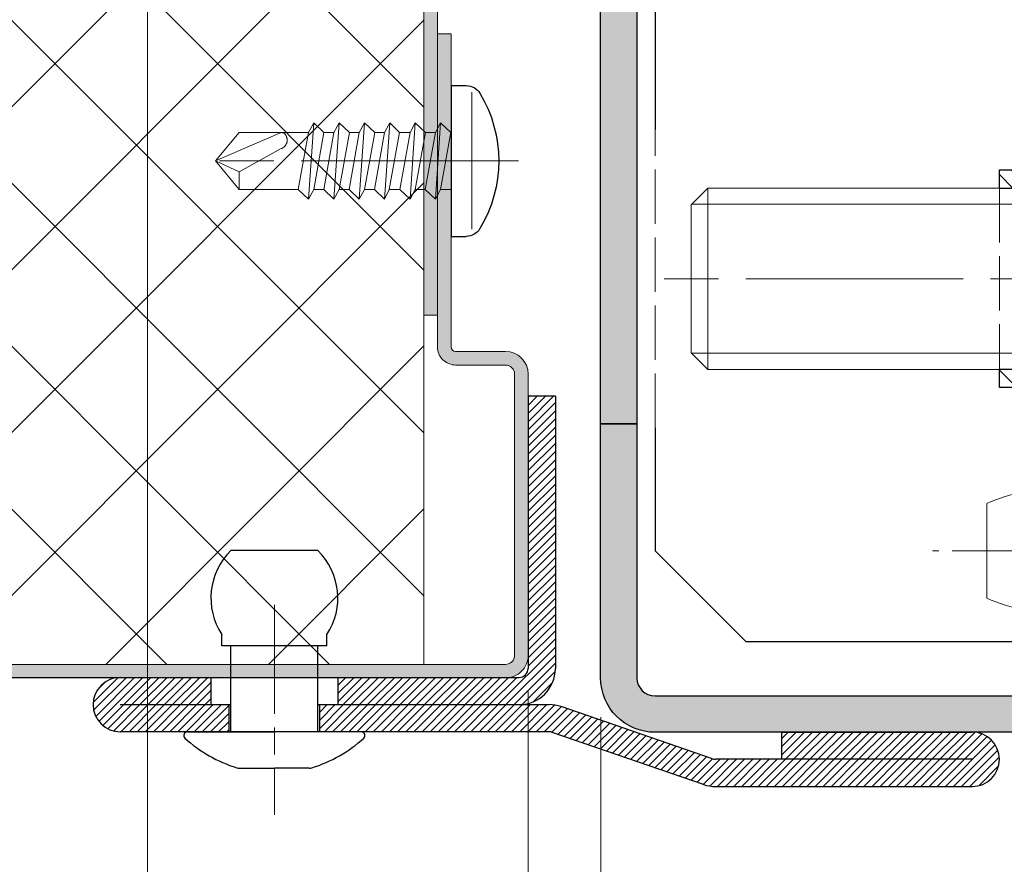
# Model space of a CAD drawing. Units: millimetres. Extents: x 0 to 321, y -11 to 450.
# Drawn here: x 239 to 267, y 299 to 322 of the extents above; entities that cross this region are included whole.
import ezdxf

# ---------------------------------------------------------------- set-up
doc = ezdxf.new("R2010")
doc.units = ezdxf.units.MM
doc.header["$PDMODE"] = 2
doc.header["$PDSIZE"] = 10
for name, pattern in [('AM_ISO02W050', [7.5, 6, -1.5]), ('AM_ISO08W050', [18, 12, -1.5, 3, -1.5]), ('AM_ISO08W050x2', [9, 6, -0.75, 1.5, -0.75])]:
    doc.linetypes.add(name, pattern=pattern)
for name, color, linetype, lineweight in [('AM_1', 30, 'Continuous', 30), ('AM_2', 6, 'Continuous', 20), ('AM_3', 1, 'AM_ISO02W050', 15), ('AM_4', 3, 'Continuous', 20), ('AM_5', 3, 'Continuous', 20), ('AM_7', 4, 'AM_ISO08W050', 18), ('AM_8', 1, 'Continuous', 15)]:
    doc.layers.add(name, color=color, linetype=linetype, lineweight=lineweight)
doc.styles.get("Standard").update_dxf_attribs({"font": 'arial.ttf'})
doc.dimstyles.new('MAL-ISO$0', dxfattribs={"dimtxt": 3, "dimasz": 3, "dimexe": 1, "dimexo": 1, "dimgap": 1.5, "dimtad": 1, "dimtxsty": 'Standard', "dimcen": 0, "dimclrd": 256, "dimclre": 256, "dimclrt": 3, "dimadec": 1, "dimazin": 2, "dimtp": 0.1, "dimtm": 0.1, "dimtfac": 0.71, "dimtmove": 0, "dimatfit": 3, "dimfxl": 1, "dimlwd": -1, "dimlwe": -1, "dimarcsym": 1})
pattern_1 = [(225.0000000000827, (-746.6073488928191, 112.3470793505071), (0.2245064030270527, -0.224506403026405), [])]

# ---------------------------------------------------------------- blocks, each defined once
blk = doc.blocks.new('*D71')
at = {"layer": 'AM_5', "transparency": 16777216}
for p, q in [((60.46394461752942, 302.659601628582), (60.46394461752942, 264.4276642768074)), ((255.4661268525275, 302.578719351045), (255.4661268525275, 264.4276642768074)), ((63.46394461752942, 265.4276642768074), (252.4661268525275, 265.4276642768074))]:
    blk.add_line(p, q, dxfattribs=at)
for points in [[(63.46394461752942, 265.9276642768074), (63.46394461752942, 264.9276642768074), (60.46394461752942, 265.4276642768074)], [(252.4661268525275, 265.9276642768074), (252.4661268525275, 264.9276642768074), (255.4661268525275, 265.4276642768074)]]:
    blk.add_solid(points, dxfattribs=at)
at = {"layer": 'Defpoints', "color": 0, "transparency": 16777216}
for p in [(60.46394461752942, 303.659601628582), (255.4661268525275, 303.578719351045), (255.4661268525275, 265.4276642768074)]:
    blk.add_point(p, dxfattribs=at)
at = {"layer": 'AM_5', "color": 3, "transparency": 16777216, "insert": (157.2139446175466, 268.8747993381989), "char_height": 3, "attachment_point": 5}
blk.add_mtext('Largeur Fond de Feuillure = Largeur Passage Libre Huisserie + 50', dxfattribs=at)
blk = doc.blocks.new('*D73')
at = {"layer": 'AM_5', "transparency": 16777216}
for p, q in [((255.4661268525275, 302.578719351045), (255.4661268525275, 264.4276642767937)), ((270.4639446175205, 302.6596016284823), (270.4639446175205, 264.4276642767937)), ((258.4661268525275, 265.4276642767937), (267.4639446175205, 265.4276642767937))]:
    blk.add_line(p, q, dxfattribs=at)
for points in [[(258.4661268525275, 265.9276642767937), (258.4661268525275, 264.9276642767937), (255.4661268525275, 265.4276642767937)], [(267.4639446175205, 265.9276642767937), (267.4639446175205, 264.9276642767937), (270.4639446175205, 265.4276642767937)]]:
    blk.add_solid(points, dxfattribs=at)
at = {"layer": 'Defpoints', "color": 0, "transparency": 16777216}
for p in [(270.4639446175205, 303.6596016284823), (255.4661268525275, 303.578719351045), (270.4639446175205, 265.4276642767937)]:
    blk.add_point(p, dxfattribs=at)
at = {"layer": 'AM_5', "color": 3, "transparency": 16777216, "insert": (262.965035735024, 268.460406432319), "char_height": 3, "attachment_point": 5}
blk.add_mtext('30', dxfattribs=at)
blk = doc.blocks.new('*D76')
at = {"layer": 'AM_5', "transparency": 16777216}
for p, q in [((62.46394461752328, 303.2815862872741), (62.46394461752328, 273.6453251949662)), ((253.4639446175192, 303.2815862870571), (253.4639446175192, 273.6453251949662)), ((65.46394461752328, 274.6453251949662), (250.4639446175192, 274.6453251949662))]:
    blk.add_line(p, q, dxfattribs=at)
for points in [[(65.46394461752328, 275.1453251949662), (65.46394461752328, 274.1453251949662), (62.46394461752328, 274.6453251949662)], [(250.4639446175192, 275.1453251949662), (250.4639446175192, 274.1453251949662), (253.4639446175192, 274.6453251949662)]]:
    blk.add_solid(points, dxfattribs=at)
at = {"layer": 'Defpoints', "color": 0, "transparency": 16777216}
for p in [(62.46394461752328, 304.2815862872741), (253.4639446175192, 304.2815862870571), (253.4639446175192, 274.6453251949662)]:
    blk.add_point(p, dxfattribs=at)
at = {"layer": 'AM_5', "color": 3, "transparency": 16777216, "insert": (157.9639446175213, 278.0924602563577), "char_height": 3, "attachment_point": 5}
blk.add_mtext('Largeur ouvrant = Largeur Passage Libre Huisserie + 42', dxfattribs=at)
blk = doc.blocks.new('*D85')
at = {"layer": 'AM_5', "transparency": 16777216}
for p, q in [((253.4639446175192, 303.2815862870571), (253.4639446175192, 273.6453251949662)), ((255.4661268525056, 302.5787193510438), (255.4661268525056, 273.6453251949662)), ((250.4639446175192, 274.6453251949662), (247.4639446175192, 274.6453251949662)), ((253.4639446175192, 274.6453251949662), (255.4661268525056, 274.6453251949662)), ((258.4661268525056, 274.6453251949662), (266.5411609589177, 274.6453251949662))]:
    blk.add_line(p, q, dxfattribs=at)
for points in [[(250.4639446175192, 275.1453251949662), (250.4639446175192, 274.1453251949662), (253.4639446175192, 274.6453251949662)], [(258.4661268525056, 275.1453251949662), (258.4661268525056, 274.1453251949662), (255.4661268525056, 274.6453251949662)]]:
    blk.add_solid(points, dxfattribs=at)
at = {"layer": 'Defpoints', "color": 0, "transparency": 16777216}
for p in [(253.4639446175192, 304.2815862870571), (255.4661268525056, 303.5787193510438), (253.4639446175192, 274.6453251949662)]:
    blk.add_point(p, dxfattribs=at)
at = {"layer": 'AM_5', "color": 3, "transparency": 16777216, "insert": (264.0036439057117, 277.6453251949662), "char_height": 3, "attachment_point": 5}
blk.add_mtext('4', dxfattribs=at)
blk = doc.blocks.new('*D81')
at = {"layer": 'AM_5', "transparency": 16777216}
for p, q in [((242.963944617538, 335.159601628582), (242.963944617538, 283.8594914993415)), ((212.696550347435, 293.2578543915653), (128.7313388876806, 293.2578543915653)), ((128.7313388876806, 293.2578543915653), (128.7313388876806, 286.3594914993415)), ((212.696550347435, 286.3594914993415), (212.696550347435, 293.2578543915653)), ((128.7313388876806, 286.3594914993415), (212.696550347435, 286.3594914993415)), ((97.96092927624147, 284.2884835730118), (97.96092927624147, 285.8594914993415)), ((239.963944617538, 284.8594914993415), (100.9609292762415, 284.8594914993415))]:
    blk.add_line(p, q, dxfattribs=at)
for points in [[(100.9609292762415, 285.3594914993415), (100.9609292762415, 284.3594914993415), (97.96092927624147, 284.8594914993415)], [(239.963944617538, 285.3594914993415), (239.963944617538, 284.3594914993415), (242.963944617538, 284.8594914993415)]]:
    blk.add_solid(points, dxfattribs=at)
at = {"layer": 'Defpoints', "color": 0, "transparency": 16777216}
for p in [(242.963944617538, 336.159601628582), (97.96092927624147, 284.8594914993415), (97.96092927624147, 283.2884835730118)]:
    blk.add_point(p, dxfattribs=at)
at = {"layer": 'AM_5', "color": 3, "transparency": 16777216, "insert": (170.7139446175578, 289.8086729454534), "char_height": 3, "attachment_point": 5}
blk.add_mtext('Largeur Passage Libre Réel à 90° = PL - 50', dxfattribs=at)
blk = doc.blocks.new('RIVET')
at = {"layer": 'AM_2'}
for p, q in [((-0.1399999999999864, 4.750000000000057), (0, 4.750000000000057)), ((0, -4.749999999999886), (0, 4.750000000000057)), ((-1.400000000000091, -3.489999999999952), (-1.400000000000091, 3.490000000000066)), ((4.500099999999975, -3.419999999999902), (4.500099999999975, 3.420000000000073)), ((0, 2.400000000000034), (4.500099999999861, 2.400000000000034)), ((8.700099999999907, -2.612499999999955), (8.700099999999907, 2.612500000000068)), ((0, -2.39999999999992), (4.500099999999861, -2.39999999999992)), ((-0.1399999999999864, -4.749999999999886), (0, -4.749999999999886))]:
    blk.add_line(p, q, dxfattribs=at)
for centre, radius, start, end in [((-0.1399999999999864, 3.490000000000066), 1.259999999999998, 90, 180), ((4.85249468508573, -6.073461854661957), 9.499999999999986, 66.10817816538675, 92.12582751374632), ((4.85249468508573, 6.073461854662071), 9.499999999999986, 267.8741724862537, 293.8918218346133), ((-0.1399999999999864, -3.489999999999952), 1.259999999999998, 180, 270)]:
    blk.add_arc(centre, radius, start, end, dxfattribs=at)
at = {"layer": 'AM_7', "ltscale": 0.5}
blk.add_line((-4.400000000000077, 0), (11.70009999999989, 0), dxfattribs=at)
blk = doc.blocks.new('VIS HC M10×30')
at = {"layer": 'AM_2'}
for p, q in [((0, 4.079824999999971), (0.920174999999972, 5)), ((0.920174999999972, 5), (29.07982500000014, 5.000000000000057)), ((30.00000000000011, 4.079825000000028), (29.07982500000014, 5.000000000000057)), ((0, 0), (0, 4.079824999999971)), ((30.00000000000011, 4.079825000000028), (30.00000000000011, -4.079824999999971)), ((0, -4.079825), (0, 0)), ((0, -4.079825), (0.920174999999972, -5)), ((30.00000000000011, -4.079824999999971), (29.07982500000014, -4.999999999999972)), ((0.920174999999972, -5), (29.07982500000014, -4.999999999999972))]:
    blk.add_line(p, q, dxfattribs=at)
at = {"layer": 'AM_4'}
for p, q in [((0.920174999999972, 5), (0.920174999999972, -5)), ((29.07982500000014, -4.999999999999972), (29.07982500000014, 5.000000000000057)), ((29.97682499999996, 4.103000000000009), (0.02317500000003747, 4.103000000000009)), ((0.02317500000003747, -4.103000000000009), (29.97682499999996, -4.102999999999952))]:
    blk.add_line(p, q, dxfattribs=at)
at = {"layer": 'AM_7'}
blk.add_line((-3, 0), (33.00000000000011, 5.684341886080801e-14), dxfattribs=at)
blk = doc.blocks.new('PATTE')
at = {"layer": 'AM_8'}
h = blk.add_hatch(dxfattribs=at)
h.set_pattern_fill('ANSI31', color=256, scale=0.2)
h.set_pattern_definition([(45, (-111.8347833311148, -125.6496360310259), (-0.4490128060534576, 0.4490128060534577), [])])
h.paths.add_polyline_path([(2.5, 52.5), (0, 52.5), (0, 51), (2.5, 51)])
h.paths.add_polyline_path([(2.5, 43), (0, 43), (0, 37.5), (6.000000000000114, 37.49999999999989), (6.000000000000114, 38.49999999999989), (3, 38.5, -0.4142135623730949), (2.500000000000114, 39)])
h.paths.add_polyline_path([(3.000000000000114, 26.5), (6.000000000000227, 26.49999999999989), (6.000000000000114, 27.49999999999989), (0, 27.5), (0, 5.5), (2.5, 5.5), (2.5, 26, -0.4142135623730949)])
h.paths.add_polyline_path([(2.5, -5.5), (0, -5.5), (0, -27.5), (6.000000000000114, -27.50000000000011), (6.000000000000114, -26.50000000000011), (3, -26.5, -0.4142135623730951), (2.5, -26)])
h.paths.add_polyline_path([(2.5, -39, -0.4142135623730951), (3, -38.5), (6.000000000000114, -38.50000000000011), (6.000000000000227, -37.50000000000011), (1.13686837721616e-13, -37.5), (1.13686837721616e-13, -45), (2.500000000000114, -45)])
h.paths.add_polyline_path([(2.500000000000114, -50), (1.13686837721616e-13, -50), (1.13686837721616e-13, -52.5), (2.500000000000114, -52.5)])
at = {"layer": 'AM_1'}
for p, q in [((24.99999999999994, 11.85005815022453), (25, -24.27777777777783)), ((6.000000000000114, -26.50000000000011), (3.000000000000114, -26.5)), ((6.000000000000114, -27.50000000000011), (6.000000000000114, -26.50000000000011)), ((6.000000000000114, -27.50000000000011), (0, -27.5)), ((1.13686837721616e-13, -37.5), (6.000000000000227, -37.50000000000011)), ((6.000000000000114, -38.50000000000011), (6.000000000000227, -37.50000000000011)), ((3.000000000000114, -38.5), (6.000000000000114, -38.50000000000011)), ((25, -40.72222222222229), (25, -47.5)), ((25, -47.5), (20, -52.5)), ((20, -52.5), (1.13686837721616e-13, -52.5))]:
    blk.add_line(p, q, dxfattribs=at)
at = {"layer": 'AM_3', "ltscale": 0.5}
for p, q in [((25, -40.72222222222229), (25, -24.27777777777783)), ((6.000000000000114, -27.50000000000011), (6.000000000000227, -37.50000000000011))]:
    blk.add_line(p, q, dxfattribs=at)
blk = doc.blocks.new('bati tunnel serrure')
at = {"layer": 'AM_8'}
h = blk.add_hatch(color=256, dxfattribs=at)
h.dxf.hatch_style = 1
edge = h.paths.add_edge_path()
edge.add_arc((-1.500000000000114, 1.500000000000114), 0.5, -90, 0, ccw=False)
edge.add_line((-1.500000000000114, 1.000000000000114), (-13.5000000000001, 0.9999999999998295))
edge.add_arc((-13.50000000000011, 1.5), 0.5000000000001705, 180.000000000013, 270.0000000000016, ccw=False)
edge.add_line((-14.00000000000023, 1.499999999999886), (-14.00000000000011, 3.749999999999886))
edge.add_line((-14.00000000000011, 3.749999999999886), (-15.00000000000011, 3.750000000000114))
edge.add_line((-15.00000000000011, 3.750000000000114), (-15.00000000000011, 1.499999999999886))
edge.add_arc((-13.50000000000011, 1.499999999999886), 1.500000000000014, 180, 270.0000000000005)
edge.add_line((-13.50000000000011, -1.13686837721616e-13), (-1.500000000000114, 1.70530256582424e-13))
edge.add_arc((-1.499999999999943, 1.5), 1.499999999999829, 269.9999999999951, 359.9999999999957)
edge.add_line((-1.13686837721616e-13, 1.499999999999886), (2.785327524179593e-12, 24.74999999999989))
edge.add_line((2.785327524179593e-12, 24.74999999999989), (-0.9999999999972147, 24.75000000000011))
edge.add_line((-0.9999999999972147, 24.75000000000011), (-1.000000000000114, 1.500000000000114))
at = {"layer": 'AM_1'}
for points in [[(11.49999999999969, 34.48648648643308, -0.414213562373095), (10.99999999999986, 33.98648648643308), (0.4999999999998579, 33.98648648643285, 0.4142135623730919), (-1.000000000000227, 32.48648648643308), (-1.000000000000114, 8.500000000000114), (-2.273736754432321e-13, 8.499999999999886), (-1.989519660128281e-13, 32.48648648643285, -0.4142135623730919), (0.4999999999998579, 32.98648648643285), (10.99999999999986, 32.98648648643308, 0.414213562373095), (12.49999999999969, 34.48648648643308), (12.49999999999966, 40.99999999999989), (11.49999999999966, 40.99999999999989)], [(-14.00000000000023, 1.499999999999886), (-14.00000000000011, 3.749999999999886), (-15.00000000000011, 3.750000000000114), (-15.00000000000011, 1.500000000000114, 0.414213562373095), (-13.50000000000011, -1.13686837721616e-13), (-1.500000000000114, 1.13686837721616e-13, 0.414213562373095), (-1.13686837721616e-13, 1.499999999999886), (-1.13686837721616e-13, 8.499999999999886), (-1.000000000000114, 8.500000000000114), (-1.000000000000114, 1.500000000000114, -0.414213562373095), (-1.500000000000114, 1.000000000000114), (-13.50000000000011, 0.9999999999998863, -0.414213562373095)]]:
    blk.add_lwpolyline(points, format="xyb", close=True, dxfattribs=at)
at = {"layer": 'AM_2', "xscale": 0.5, "yscale": 0.5, "zscale": 0.5}
for name, p in [('VIS HC M10×30', (-17.50000000000006, 12.49999999999989)), ('RIVET', (-15, 5.000000000000114))]:
    blk.add_blockref(name, p, dxfattribs=at)
at = {"layer": 'AM_3', "xscale": 0.5, "yscale": 0.5, "zscale": 0.5}
blk.add_blockref('PATTE', (-14.00000000000011, 28.74999999999989), dxfattribs=at)
blk = doc.blocks.new('vis auto tb 4-2x13')
at = {"layer": 'AM_1', "linetype": 'Continuous'}
for p, q in [((-4.15625, 0), (-4.15625, 0.8385416666660603)), ((4.15625, 0), (4.15625, 0.8385416666660603)), ((4.15625, 0), (-4.15625, 0))]:
    blk.add_line(p, q, dxfattribs=at)
for centre, radius, start, end in [((0, -4.61197916666697), 7.236979166667, 58.95177800760196, 121.0482219934755), ((-3.28125, 0.8385416666660603), 0.875, 121.0482219931219, 180), ((3.28125, 0.8385416666660603), 0.875, 0, 58.95177800760196)]:
    blk.add_arc(centre, radius, start, end, dxfattribs=at)
at = {"layer": 'AM_2', "linetype": 'Continuous'}
for p, q in [((-3.753347927833033, 1.147909775761946), (3.785081429745048, 1.147909775761946)), ((-1.566249999999968, 0), (-1.566249999999968, -0.5762197575159007)), ((-1.566249999999968, -0.5762197575159007), (1.566250000000025, -0.01341481689178181)), ((1.566250000000025, -0.01341481689178181), (2.100000000000023, -0.5762197575159007)), ((2.100000000000023, -0.5762197575159007), (-2.100000000000023, -0.8658523344688547)), ((-2.100000000000023, -0.8658523344688547), (-1.566249999999968, -0.5762197575159007)), ((-1.566249999999968, -1.428657275092974), (-2.100000000000023, -0.8658523344688547)), ((1.566250000000025, -0.8658523344688547), (-1.566249999999968, -1.428657275092974)), ((2.100000000000023, -0.5762197575159007), (1.566250000000025, -0.8658523344688547)), ((1.566250000000025, -0.8658523344688547), (1.566250000000025, -1.413414816894146)), ((1.566250000000025, -1.413414816894146), (-1.566249999999968, -1.976219757516901)), ((-1.566249999999968, -1.976219757516901), (-1.566249999999968, -1.428657275092974)), ((1.566250000000025, -1.413414816894146), (2.100000000000023, -1.976219757516901)), ((2.100000000000023, -1.976219757516901), (-2.100000000000023, -2.265852334469855)), ((-2.100000000000023, -2.265852334469855), (-1.566249999999968, -1.976219757516901)), ((2.100000000000023, -1.976219757516901), (1.566250000000025, -2.265852334469855)), ((-1.566249999999968, -2.828657275093065), (-2.100000000000023, -2.265852334469855)), ((1.566250000000025, -2.265852334469855), (-1.566249999999968, -2.828657275093065)), ((1.566250000000025, -2.265852334469855), (1.566250000000025, -2.853120707628932)), ((-1.566249999999968, -3.415925648252141), (-1.566249999999968, -2.828657275093065)), ((1.566250000000025, -2.853120707628932), (-1.566249999999968, -3.415925648252141)), ((1.566250000000025, -2.853120707628932), (2.100000000000023, -3.376219757516992)), ((2.100000000000023, -3.376219757516992), (-2.100000000000023, -3.665852334469037)), ((-2.100000000000023, -3.665852334469037), (-1.566249999999968, -3.415925648252141)), ((-1.566249999999968, -4.228657275092701), (-2.100000000000023, -3.665852334469037)), ((1.566250000000025, -3.665852334469037), (-1.566249999999968, -4.228657275092701)), ((2.100000000000023, -3.376219757516992), (1.566250000000025, -3.665852334469037)), ((1.566250000000025, -3.665852334469037), (1.566250000000025, -4.213414816892964)), ((1.566250000000025, -4.213414816892964), (-1.566249999999968, -4.776219757517083)), ((-1.566249999999968, -4.776219757517083), (-1.566249999999968, -4.228657275092701)), ((1.566250000000025, -4.213414816892964), (2.100000000000023, -4.776219757517083)), ((2.100000000000023, -4.776219757517083), (-2.100000000000023, -5.065852334469128)), ((-2.100000000000023, -5.065852334469128), (-1.566249999999968, -4.776219757517083)), ((2.100000000000023, -4.776219757517083), (1.566250000000025, -5.065852334469128)), ((-1.566249999999968, -5.628657275092792), (-2.100000000000023, -5.065852334469128)), ((1.566250000000025, -5.065852334469128), (-1.566249999999968, -5.628657275092792)), ((1.566250000000025, -5.065852334469128), (1.566250000000025, -5.613414816893055)), ((-1.566249999999968, -6.176219757517174), (1.566250000000025, -5.613414816893055)), ((-1.566249999999968, -6.176219757517174), (-1.566249999999968, -5.628657275092792)), ((1.566250000000025, -5.613414816893055), (2.100000000000023, -6.176219757517174)), ((2.100000000000023, -6.176219757517174), (-2.100000000000023, -6.465852334468764)), ((-2.100000000000023, -6.465852334468764), (-1.566249999999968, -6.176219757517174)), ((-1.566249999999968, -7.028657275092883), (-2.100000000000023, -6.465852334468764)), ((1.566250000000025, -6.465852334468764), (-1.566249999999968, -7.028657275092883)), ((2.100000000000023, -6.176219757517174), (1.566250000000025, -6.465852334468764)), ((1.566250000000025, -6.465852334468764), (1.566250000000025, -7.013414816893146)), ((-1.566249999999968, -7.57621975751681), (1.566250000000025, -7.013414816893146)), ((-1.566249999999968, -7.57621975751681), (-1.566249999999968, -7.028657275092883)), ((1.566250000000025, -7.013414816893146), (2.100000000000023, -7.57621975751681)), ((2.100000000000023, -7.57621975751681), (-2.100000000000023, -7.865852334470219)), ((-2.100000000000023, -7.865852334470219), (-1.566249999999968, -7.57621975751681)), ((2.100000000000023, -7.57621975751681), (1.566250000000025, -7.865852334470219)), ((-1.566249999999968, -8.428657275092974), (-2.100000000000023, -7.865852334470219)), ((1.566250000000025, -7.865852334470219), (-1.566249999999968, -8.428657275092974)), ((1.566250000000025, -11.6875), (1.566250000000025, -7.865852334470219)), ((-1.566249999999968, -8.428657275092974), (-1.566249999999968, -11.6875)), ((-0.6032908100900158, -11.6875), (0.6777047397440583, -9.369131521346844)), ((0, -13), (1.566250000000025, -9.369131521346844)), ((-0.6032908100900158, -11.6875), (-1.566249999999968, -11.6875)), ((-1.566249999999968, -11.6875), (0, -13)), ((0, -13), (-0.6032908100900158, -11.6875)), ((0, -13), (1.566250000000025, -11.6875)), ((1.566250000000025, -11.6875), (1.566250000000025, -11.6875))]:
    blk.add_line(p, q, dxfattribs=at)
blk.add_lwpolyline([(1.566250000000025, -9.369131521346844), (1.566569157054005, -9.354512057592729), (1.56624183515504, -9.340288738192157), (1.565283768610016, -9.326458211550744), (1.563710691727977, -9.313017126080013), (1.561538338817002, -9.29996213018785), (1.558782444184033, -9.287289872283054), (1.55545874213999, -9.274997000773965), (1.551582966989997, -9.263080164068924), (1.547170853045031, -9.251536010578093), (1.542238134610955, -9.240361188707993), (1.536800545997039, -9.22955234687015), (1.530873821511989, -9.219106133471087), (1.52447369546303, -9.209019196920053), (1.517615902157956, -9.199288185625846), (1.510316175907008, -9.189909747998172), (1.502590251015988, -9.180880532444007), (1.494453861795023, -9.172197187373058), (1.485922937776024, -9.163856184454744), (1.477015660989025, -9.155851956154947), (1.467751658648979, -9.148177626595952), (1.458150581700977, -9.140826298424145), (1.448232081088008, -9.133791074277724), (1.43801580775704, -9.127065056803076), (1.42752141264998, -9.120641348642039), (1.416768546712035, -9.114513052436905), (1.405776860888011, -9.108673270830877), (1.394566006121977, -9.103115106465793), (1.383155633358001, -9.097831661985765), (1.371565393541061, -9.092816040033085), (1.359814937614999, -9.088061343250047), (1.347923916525019, -9.083560674279852), (1.335911981214963, -9.079307135766157), (1.323798782629012, -9.075293830348983), (1.311603971712032, -9.071513860673804), (1.287041140065014, -9.064632655094101), (1.274692696783973, -9.061535481186183), (1.262307558586031, -9.058674550157775), (1.249891622234031, -9.056055416438085), (1.237450784488999, -9.053683634451772), (1.224990942111958, -9.051564758628956), (1.212517991865013, -9.049704343396115), (1.200037830512031, -9.048107943182004), (1.187556354812045, -9.04678111241492), (1.175079461529037, -9.045729405520888), (1.162613047423008, -9.044958376928662), (1.150163009258051, -9.044473581066995), (1.137735243794054, -9.044280572363277), (1.125335647793065, -9.044384905243078), (1.11297011801804, -9.044792134137879), (1.100644551230005, -9.045507813471886), (1.088364844191005, -9.046537497676127), (1.076136893663033, -9.04788674117708), (1.063966596408022, -9.049561098400773), (1.051859849186997, -9.05156612377914), (1.03982254876297, -9.053907371735932), (1.027860591896967, -9.056590396700813), (1.015979875352002, -9.059620753100717), (1.00418629588205, -9.06300399524389), (0.9924856340890074, -9.066743077446972), (0.9808832551750015, -9.070831656059909), (0.9693844315229967, -9.07526130979113), (0.9579944355170369, -9.08002361735089), (0.9467185395380397, -9.08511015744807), (0.9355620159699924, -9.090512508791107), (0.9245301371960295, -9.096222250089795), (0.913628175597978, -9.10223096005484), (0.9028614035600526, -9.108530217394218), (0.8922350934630003, -9.115111600816817), (0.8817545176920589, -9.121966689031979), (0.8714249486289987, -9.129087060749953), (0.8612516586559877, -9.136464294679172), (0.8512399201570133, -9.144089969528068), (0.8413950055140162, -9.1519556640078), (0.8317221871100173, -9.160052956825893), (0.8222267373290038, -9.168373426693051), (0.81291392855303, -9.176908652318161), (0.8037890331639801, -9.18565021241011), (0.7948573235460117, -9.194589685677784), (0.7861240720819751, -9.203718650830979), (0.7775945511530153, -9.213028686579037), (0.7692740331449954, -9.222511371630844), (0.7611677904380372, -9.232158284696197), (0.7532810954160141, -9.241961004483983), (0.7456192204610375, -9.251911109703087), (0.738187437958004, -9.262000179062852), (0.7309910373190291, -9.272220172495054), (0.7240353894630402, -9.282564874271884), (0.7173258896630159, -9.293028613763), (0.7108679331929579, -9.303605720434916), (0.7046669153289713, -9.314290523752788), (0.6987282313459673, -9.325077353183133), (0.6930572765210172, -9.335960538192012), (0.6876594461280092, -9.346934408244124), (0.6825401354440146, -9.357993292806896), (0.6777047397440583, -9.369131521346844), (0.6777047397440583, -9.369131521346844)], dxfattribs=at)
at = {"layer": 'AM_7'}
blk.add_line((0, 3.725938591216163), (0, -13), dxfattribs=at)
blk = doc.blocks.new('battue avec rivet 50')
at = {"layer": 'AM_8'}
h = blk.add_hatch(dxfattribs=at)
h.set_pattern_fill('ANSI31', color=256, scale=0.1, angle=180.0000000000827, style=0)
h.set_pattern_definition([(225.0000000002651, (-951.6223459338679, -785.4758361163832), (0.2245064030277674, -0.2245064030256903), [])])
edge = h.paths.add_edge_path()
edge.add_arc((-0.4999999999997726, -15), 2, 270, 360)
edge.add_line((1.500000000000227, -15), (1.5, 0))
edge.add_line((1.5, 0), (5.456968210637569e-12, 0))
edge.add_line((5.456968210637569e-12, 0), (2.273736754432321e-13, -15))
edge.add_arc((-0.4999999999997726, -15), 0.5, -90, 0, ccw=False)
edge.add_line((-0.4999999999997726, -15.5), (-10.5, -15.5))
edge.add_line((-10.5, -15.5), (-10.5, -17))
edge.add_line((-10.5, -17), (-0.4999999999997726, -17))
h = blk.add_hatch(dxfattribs=at)
h.set_pattern_fill('ANSI31', color=256, scale=0.1, angle=180.0000000000827, style=0)
h.set_pattern_definition(pattern_1)
edge = h.paths.add_edge_path()
edge.add_arc((-22.4999499999999, -17.0000500000001), 1.500050000000101, 90, 270)
edge.add_line((-22.4999499999999, -18.5001000000002), (-16.5, -18.50010000001055))
edge.add_line((-16.5, -18.50010000001055), (-16.5, -17.00010000001032))
edge.add_line((-16.5, -17.00010000001032), (-22.4999499999999, -17.0001000000002))
edge.add_arc((-22.49994999977253, -17.0000500000001), 5.000000010165228e-05, 89.99973957923652, 269.9997395792365, ccw=False)
edge.add_line((-22.49994999954538, -17), (-17.50000000000011, -17.00004545430579))
edge.add_line((-17.5, -17.00004545430579), (-17.49999999999977, -15.50000000000819))
edge.add_line((-17.5, -15.50000000000819), (-22.49995000000001, -15.5))
h = blk.add_hatch(dxfattribs=at)
h.set_pattern_fill('ANSI31', color=256, scale=0.1, angle=180.0000000000827, style=0)
h.set_pattern_definition(pattern_1)
edge = h.paths.add_edge_path()
edge.add_line((-11.5, -17.00009999999986), (-11.5, -18.50009999999986))
edge.add_line((-11.5, -18.50009999999986), (1.165314781837196, -18.50009999999997))
edge.add_arc((1.165314781836969, -19.00009999999952), 0.4999999999995453, 70.99999999996652, 89.99999999997402, ccw=False)
edge.add_line((1.328098859065676, -18.52734071220038), (9.677623145756343, -21.4023124819405))
edge.add_arc((10.32875945467094, -19.51127533074168), 2.000000000000229, 250.9999999999969, 269.9999999999968)
edge.add_line((10.32875945467072, -21.51127533074191), (24.49402423650804, -21.51127533074168))
edge.add_arc((24.49402423650781, -20.01122533074169), 1.500049999999987, 270.0000000000043, 450.0000000000043)
edge.add_line((24.49402423650781, -18.51117533074171), (13.99407423650791, -18.51117533074171))
edge.add_line((13.99407423650791, -18.51117533074171), (13.99407423650791, -20.01117533074171))
edge.add_line((13.99407423650791, -20.01117533074171), (24.49402423650781, -20.01117533074171))
edge.add_arc((24.49402423650781, -20.01122533074169), 4.999999998744897e-05, -90, 90, ccw=False)
edge.add_line((24.49402423650781, -20.01127533074168), (10.32875945467072, -20.01127533074191))
edge.add_arc((10.32875945467094, -19.51127533074236), 0.4999999999995453, 250.99999999996652, 269.99999999997397, ccw=False)
edge.add_line((10.16597537744224, -19.9840346185415), (1.816451090751343, -17.10906284880139))
edge.add_arc((1.165314781836969, -19.00010000000043), 2.000000000000444, 70.9999999999991, 89.99999999999675)
edge.add_line((1.165314781836969, -17.00009999999997), (-11.5, -17.00009999999986))
at = {"layer": 'AM_1'}
for p, q in [((1.5, 0), (0, 0)), ((0, 0), (2.273736754432321e-13, -15)), ((1.5, 0), (1.500000000000227, -15)), ((-11.60004999998773, -8.500050000006922), (-16.40004999998791, -8.500050000000101)), ((-16.9000499999961, -13.75004999999942), (-16.90004999999519, -13.13962755553621)), ((-11.10004999999592, -13.75005000000783), (-11.10004999999501, -13.13962755554462)), ((-11.10004999999592, -13.75005000000783), (-16.9000499999961, -13.75004999999942)), ((-16.40005000000292, -18.5000500000001), (-16.40004999999519, -13.75005000000056)), ((-11.60005000000274, -18.50005000000692), (-11.60004999999592, -13.75005000000692)), ((-22.4999499999999, -15.5), (-0.4999999999997726, -15.5)), ((-17.49999999999977, -15.49999999999989), (-17.5, -16.99999999999989)), ((-10.5, -15.49999999999989), (-10.5, -16.99999999999989)), ((-22.4999499999999, -17), (-21.5, -17.00009999999997)), ((-21.61306791454058, -17), (-16.40005000000042, -17)), ((-21.61306791454058, -17.00009999999997), (-16.40005000000042, -17.00009999999986)), ((-16.5, -18.50009999999986), (-16.5, -17.00009999999986)), ((-11.60005000000046, -17), (-0.5, -17)), ((-11.60005000000046, -17.00010000000009), (1.165314781837196, -17.00009999999997)), ((-11.5, -18.50009999999986), (-11.5, -17.00009999999986)), ((10.16597537744201, -19.9840346185415), (1.816451090751571, -17.10906284880139)), ((1.165314781837196, -18.50009999999997), (-22.4999499999999, -18.50009999999997)), ((-18.80005000000347, -18.50004999999646), (-14.00005000000328, -18.50005000000351)), ((-9.200050000003102, -18.50005000001056), (-14.00005000000328, -18.50005000000351)), ((9.677623145756343, -21.4023124819405), (1.328098859065904, -18.52734071220038)), ((13.99407423650791, -18.51117533074171), (24.49402423650781, -18.51117533074171)), ((13.99407423650791, -20.01117533074171), (13.99407423650791, -18.51117533074171)), ((24.49402423650781, -20.01127533074168), (10.32875945467072, -20.01127533074191)), ((24.49402423650781, -20.01117533074171), (13.99407423650791, -20.01117533074171)), ((-15.926809862357, -20.50005000000078), (-14.00005000000601, -20.50005000000351)), ((-12.07329013765502, -20.50005000000624), (-14.00005000000601, -20.50005000000351)), ((10.32875945467072, -21.51127533074191), (24.49402423650804, -21.51127533074168))]:
    blk.add_line(p, q, dxfattribs=at)
for centre, radius, start, end in [((-13.8179477272638, -11.12505000000374), 3.68210227272728, 134.5279902347669, 213.1701352797979), ((-14.18215227271912, -11.12505000000328), 3.68210227272728, 326.8298647200612, 45.47200976508569), ((-0.4999999999997726, -15), 2.000000000000002, 270, 0), ((-0.4999999999997726, -15), 0.5000000000000004, 270, 0), ((-22.4999499999999, -17.0000500000001), 1.500050000000001, 90, 270), ((-22.4999499999999, -17.0000500000001), 5.000000000032755e-05, 90, 270), ((1.165314781837196, -19.00009999999997), 2.000000000000051, 70.99999999999794, 90), ((-18.80005000000347, -18.70004999999674), 0.2, 89.99999999992184, 224.3823591479769), ((-13.88917980707765, -13.31945629003712), 7.484430439182632, 227.5269917288981, 253.0379098404719), ((-14.11092019291345, -13.31945629003667), 7.484430439182633, 286.9620901593643, 312.4730082709613), ((-9.200050000003102, -18.70005000001038), 0.2, 315.6176408518757, 89.99999999992184), ((1.165314781837196, -19.00009999999997), 0.499999999999956, 70.99999999999794, 90), ((24.49402423650781, -20.01122533074158), 1.500050000000002, 270, 90), ((10.32875945467072, -19.51127533074168), 0.5000000000001181, 251.0000000000124, 270), ((24.49402423650781, -20.01122533074158), 5.000000000032755e-05, 270, 90), ((-15.92680986235655, -20.00005000000078), 0.5, 253.0379098404719, 269.9999999999218), ((-12.07329013765457, -20.00005000000624), 0.5, 269.9999999999218, 286.9620901593643), ((-12.07329013765457, -20.00005000000624), 0.5, 269.9999999999218, 286.9620901593643), ((10.32875945467072, -19.51127533074191), 1.999999999999993, 250.9999999999979, 270)]:
    blk.add_arc(centre, radius, start, end, dxfattribs=at)
at = {"layer": 'AM_7', "linetype": 'AM_ISO08W050x2'}
blk.add_line((-14.00004999999237, -11.50342375205264), (-14.00005000000874, -23.06550301066591), dxfattribs=at)

msp = doc.modelspace()

# ---------------------------------------------------------------- hatches: boundary and pattern name
at = {"layer": 'AM_8'}
h = msp.add_hatch(color=256, dxfattribs=at)
h.dxf.hatch_style = 1
h.paths.add_polyline_path([(252.5889446175454, 331.531586287056, -0.4142135623730034), (252.7139446175447, 331.4065862870564), (252.7139446175379, 323.406586287053, -0.4142135623733947), (252.5889446175363, 323.2815862870517), (251.0889446175368, 323.2815862870544, 0.4142135623733448), (250.5889446175372, 322.7815862870562), (250.5889446175283, 313.6565862870606), (250.9639446175283, 313.6565862870603), (250.9639446175372, 322.7815862870572, -0.4142135623731783), (251.0889446175373, 322.9065862870572), (252.5889446175371, 322.9065862870553, 0.4142135623732032), (253.0889446175379, 323.4065862870551), (253.0889446175447, 331.406586287057, 0.4142135623730054), (252.5889446175453, 331.9065862870574), (159.2139446175758, 331.9065862871649), (159.2139446175756, 331.5315862871668)])
h = msp.add_hatch(dxfattribs=at)
h.set_pattern_fill('ANSI37', color=256)
h.set_pattern_definition([(45, (-1030.299759045277, -79.03396319695628), (-2.245064030267288, 2.245064030267288), []), (135, (-1030.299759045277, -79.03396319695628), (-2.245064030267288, -2.245064030267288), [])])
h.paths.add_polyline_path([(250.5889446175186, 304.0315862870589), (250.5889446175458, 331.5315862870584), (159.213944617549, 331.5315862871668), (159.213944617549, 304.031586287164)])
h = msp.add_hatch(color=256, dxfattribs=at)
h.dxf.hatch_style = 1
h.paths.add_polyline_path([(253.4639446175192, 304.2815862870565), (253.4639446175261, 312.0315862870533, 0.4142135623724109), (252.838944617528, 312.6565862870539), (251.4639446175263, 312.6565862870583, -0.4142135623724207), (251.3389446175265, 312.7815862870586), (251.3389446175354, 321.4065862870581), (250.9639446175365, 321.4065862870585), (250.9639446175265, 312.7815862870589, 0.4142135623728045), (251.4639446175254, 312.2815862870583), (252.8389446175264, 312.2815862870553, -0.4142135623727204), (253.0889446175261, 312.0315862870549), (253.0889446175192, 304.2815862870561, -0.4142135623731785), (252.8389446175188, 304.0315862870563), (159.213944617549, 304.031586287164), (159.213944617549, 303.6706461842547), (250.9641027820981, 303.6706461843659), (252.8389446175188, 303.6565862870572, 0.4142135623731119)])

# ---------------------------------------------------------------- linework, layer by layer
at = {"layer": 'AM_1'}
msp.add_line((159.2141027820761, 303.6706461842547), (250.9641027820981, 303.6706461843659), dxfattribs=at)
at = {"layer": 'AM_2'}
msp.add_line((250.5889446175186, 304.031586287061), (250.5889446175458, 331.5315862870599), dxfattribs=at)
for points in [[(250.5889446175372, 322.7815862870576, -0.4142135623731325), (251.0889446175379, 323.2815862870544), (252.5889446175379, 323.2815862870517, 0.4142135623725955), (252.7139446175379, 323.4065862870542), (252.7139446175447, 331.4065862870571, 0.414213562373145), (252.5889446175447, 331.531586287056), (159.2139446175756, 331.5315862871668), (159.2139446175758, 331.9065862871649), (252.5889446175452, 331.9065862870574, -0.4142135623731325), (253.0889446175447, 331.4065862870569), (253.0889446175379, 323.4065862870549, -0.4142135623729119), (252.5889446175374, 322.9065862870553), (251.0889446175374, 322.9065862870572, 0.4142135623731616), (250.9639446175372, 322.7815862870573), (250.9639446175283, 313.6565862870603), (250.5889446175283, 313.6565862870606)], [(250.9639446175365, 321.4065862870585), (250.9639446175265, 312.7815862870588, 0.4142135623731325), (251.4639446175261, 312.2815862870583), (252.8389446175261, 312.2815862870553, -0.4142135623729619), (253.0889446175261, 312.0315862870551), (253.0889446175192, 304.281586287056, -0.4142135623729785), (252.838944617519, 304.0315862870563), (159.2139446175497, 304.031586287164), (159.2139446175492, 303.6565862871654), (252.8389446175188, 303.6565862870572, 0.414213562373115), (253.4639446175192, 304.2815862870565), (253.4639446175261, 312.0315862870533, 0.4142135623729419), (252.838944617527, 312.6565862870539), (251.4639446175265, 312.6565862870583, -0.4142135623728786), (251.3389446175265, 312.7815862870585), (251.3389446175354, 321.4065862870581)]]:
    msp.add_lwpolyline(points, format="xyb", close=True, dxfattribs=at)

# ---------------------------------------------------------------- block references
at = {"layer": 'AM_2', "xscale": -1}
msp.add_blockref('bati tunnel serrure', (255.4639446175377, 302.159601628582), dxfattribs=at)
at = {"layer": 'AM_2', "xscale": -0.5, "yscale": 0.5, "zscale": 0.5, "rotation": 270}
msp.add_blockref('vis auto tb 4-2x13', (251.3389446175318, 317.9065862872686), dxfattribs=at)
at = {"layer": 'AM_3', "xscale": 0.5, "yscale": 0.5, "zscale": 0.5}
msp.add_blockref('battue avec rivet 50', (253.4639446175255, 311.4206461843563), dxfattribs=at)

# ---------------------------------------------------------------- dimensions: what is measured, and where the dimension line sits
at = {"layer": 'AM_5'}
for base, p1, p2, text, override, picture, middle in [((97.96092927624147, 284.8594914993415), (242.963944617538, 336.159601628582), (97.96092927624147, 283.2884835730118), 'Largeur Passage Libre Réel à 90° = PL - 50', {"dimgap": -1.5, "dimlfac": 2}, '*D81', (170.7139446175578, 284.8594914993415)), ((253.4639446175192, 274.6453251949662), (62.46394461752328, 304.2815862872741), (253.4639446175192, 304.2815862870571), 'Largeur ouvrant = Largeur Passage Libre Huisserie + 42', {"dimlfac": 2}, '*D76', (157.9639446175213, 274.6453251949662)), ((255.4661268525275, 265.4276642768074), (60.46394461752942, 303.659601628582), (255.4661268525275, 303.578719351045), 'Largeur Fond de Feuillure = Largeur Passage Libre Huisserie + 50', {"dimlfac": 2}, '*D71', (157.2139446175466, 265.4276642768074))]:
    dim = msp.add_linear_dim(base=base, p1=p1, p2=p2, text=text, dimstyle='MAL-ISO$0', override=override, dxfattribs=at)
    dim.commit()
    dim.dimension.update_dxf_attribs({"geometry": picture, "text_midpoint": middle, "dimtype": 160})
dim = msp.add_linear_dim(base=(253.4639446175192, 274.6453251949662), p1=(255.4661268525056, 303.5787193510438), p2=(253.4639446175192, 304.2815862870571), dimstyle='MAL-ISO$0', override={"dimlfac": 2}, dxfattribs=at)
dim.commit()
dim.dimension.update_dxf_attribs({"geometry": '*D85', "text_midpoint": (264.0036439057117, 274.6453251949662), "dimtype": 160})
dim = msp.add_linear_dim(base=(270.4639446175205, 265.4276642767937), p1=(255.4661268525275, 303.578719351045), p2=(270.4639446175205, 303.6596016284823), dimstyle='MAL-ISO$0', override={"dimlfac": 2}, dxfattribs=at)
dim.commit()
dim.dimension.update_dxf_attribs({"geometry": '*D73', "text_midpoint": (262.965035735024, 268.460406432319)})

doc.saveas('drawing.dxf')
